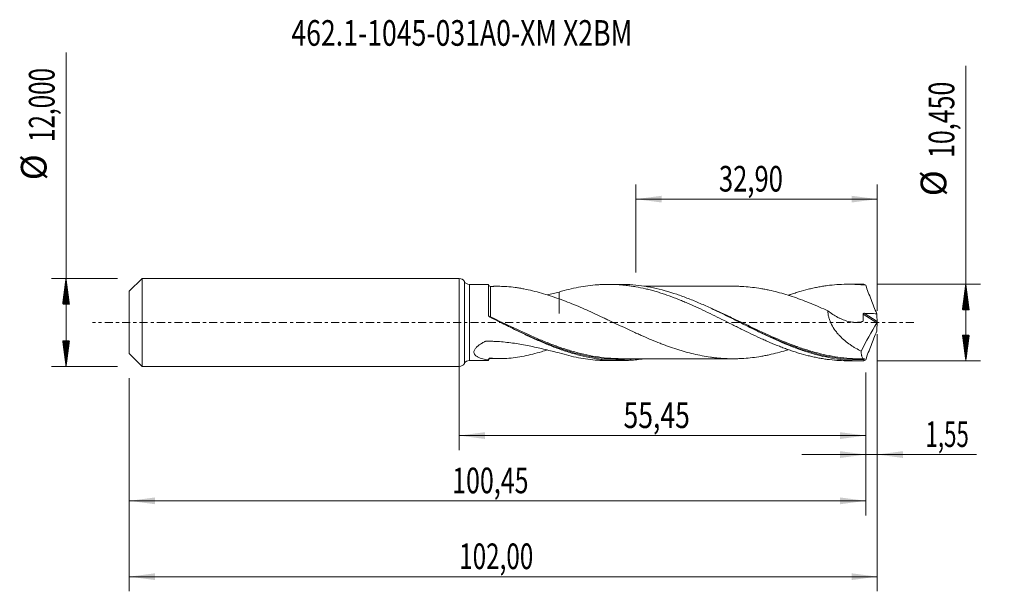
# Model space of a CAD drawing. Units: millimetres. Extents: x -60 to 74, y -37 to 41.
import ezdxf

# ---------------------------------------------------------------- set-up
doc = ezdxf.new("R2010")
doc.units = ezdxf.units.MM
doc.linetypes.add('CENTER', pattern=[47.5, 22, -8.5, 8.5, -8.5])
for name, color, linetype in [('1', 4, 'Continuous'), ('2', 7, 'Continuous'), ('SK1', 4, 'Continuous'), ('SK2', 7, 'Continuous'), ('SK4', 2, 'CENTER'), ('SK6', 5, 'Continuous')]:
    doc.layers.add(name, color=color, linetype=linetype)
doc.styles.add('iso_b_vert', font='simplex.shx')
doc.dimstyles.get("Standard").update_dxf_attribs({"dimtxt": 0.18, "dimasz": 0.18, "dimexe": 0.18, "dimexo": 0.0625, "dimgap": 0.09, "dimtad": 1, "dimzin": 0, "dimdsep": 52, "dimtxsty": 'Standard', "dimcen": 0.09, "dimadec": 0, "dimazin": 0, "dimtfac": 1, "dimtdec": 4, "dimtofl": 0, "dimtmove": 0, "dimatfit": 3, "dimfxl": 1, "dimtolj": 1, "dimtzin": 0, "dimarcsym": 0})

# ---------------------------------------------------------------- blocks, each defined once
blk = doc.blocks.new('_U0')
at = {"layer": 'SK2', "lineweight": 13}
for p, q in [((0, -1.5875), (0, -17.438398)), ((55.4482, -6.8125), (55.4482, -17.438398)), ((0, -15.438398), (55.4482, -15.438398))]:
    blk.add_line(p, q, dxfattribs=at)
at = {"layer": 'SK2', "lineweight": 18}
for points in [[(0, -15.438398), (3.499998, -14.977615), (3.500002, -15.899182)], [(55.4482, -15.438398), (51.948202, -15.899182), (51.948198, -14.977615)]]:
    blk.add_solid(points, dxfattribs=at)
at = {"layer": 'SK2', "lineweight": 13, "insert": (22.402535, -14.405765), "char_height": 3.5, "attachment_point": 7, "line_spacing_factor": 1.084337, "style": 'iso_b_vert'}
blk.add_mtext('\\W0.7581;55,45', dxfattribs=at)
blk = doc.blocks.new('_U1')
at = {"layer": 'SK2', "lineweight": 13}
for p, q in [((57, -1.5875), (57, -36.692985)), ((-45, -7.5875), (-45, -36.692985)), ((-45, -34.692985), (57, -34.692985))]:
    blk.add_line(p, q, dxfattribs=at)
at = {"layer": 'SK2', "lineweight": 18}
for points in [[(-45, -34.692985), (-41.500002, -34.232202), (-41.499998, -35.153769)], [(57, -34.692985), (53.500002, -35.153769), (53.499998, -34.232202)]]:
    blk.add_solid(points, dxfattribs=at)
at = {"layer": 'SK2', "lineweight": 13, "insert": (-0.007599, -33.660352), "char_height": 3.5, "attachment_point": 7, "line_spacing_factor": 1.084337, "style": 'iso_b_vert'}
blk.add_mtext('\\W0.6930;102,00', dxfattribs=at)
blk = doc.blocks.new('_U2')
at = {"layer": 'SK2', "lineweight": 13}
for p, q in [((24.1, 6.8125), (24.1, 18.834119)), ((57, 1.5875), (57, 18.834119)), ((24.1, 16.834119), (57, 16.834119))]:
    blk.add_line(p, q, dxfattribs=at)
at = {"layer": 'SK2', "lineweight": 18}
for points in [[(24.1, 16.834119), (27.599998, 17.294903), (27.600002, 16.373335)], [(57, 16.834119), (53.500002, 16.373335), (53.499998, 17.294903)]]:
    blk.add_solid(points, dxfattribs=at)
at = {"layer": 'SK2', "lineweight": 13, "insert": (35.412701, 17.866753), "char_height": 3.5, "attachment_point": 7, "line_spacing_factor": 1.084337, "style": 'iso_b_vert'}
blk.add_mtext('\\W0.7317;32,90', dxfattribs=at)
blk = doc.blocks.new('_U3')
at = {"layer": 'SK2', "lineweight": 13}
for p, q in [((57, -1.5875), (57, -20.027503)), ((55.4482, -6.8125), (55.4482, -20.027503)), ((46.6982, -18.027503), (70.559058, -18.027503))]:
    blk.add_line(p, q, dxfattribs=at)
at = {"layer": 'SK2', "lineweight": 18}
for points in [[(55.4482, -18.027503), (51.948202, -18.488287), (51.948198, -17.566719)], [(57, -18.027503), (60.499998, -17.566719), (60.500002, -18.488287)]]:
    blk.add_solid(points, dxfattribs=at)
at = {"layer": 'SK2', "lineweight": 13, "insert": (63.589293, -16.99487), "char_height": 3.5, "attachment_point": 7, "line_spacing_factor": 1.084337, "style": 'iso_b_vert'}
blk.add_mtext('\\W0.6367;1,55', dxfattribs=at)
blk = doc.blocks.new('_U4')
at = {"layer": 'SK2', "lineweight": 13}
for p, q in [((-45, -7.5875), (-45, -26.343428)), ((55.4482, -6.8125), (55.4482, -26.343428)), ((-45, -24.343428), (55.4482, -24.343428))]:
    blk.add_line(p, q, dxfattribs=at)
at = {"layer": 'SK2', "lineweight": 18}
for points in [[(-45, -24.343428), (-41.500002, -23.882645), (-41.499998, -24.804212)], [(55.4482, -24.343428), (51.948202, -24.804212), (51.948198, -23.882645)]]:
    blk.add_solid(points, dxfattribs=at)
at = {"layer": 'SK2', "lineweight": 13, "insert": (-0.967765, -23.310795), "char_height": 3.5, "attachment_point": 7, "line_spacing_factor": 1.084337, "style": 'iso_b_vert'}
blk.add_mtext('\\W0.7145;100,45', dxfattribs=at)

msp = doc.modelspace()

# ---------------------------------------------------------------- hatches: boundary and pattern name
at = {"layer": '2', "lineweight": 13}
h = msp.add_hatch(dxfattribs=at)
h.set_pattern_fill('ANSI31', color=256, scale=0.0062, style=0)
h.paths.add_polyline_path([(69.083, 5.225), (69.544, 1.725), (68.623, 1.725)])
h = msp.add_hatch(dxfattribs=at)
h.set_pattern_fill('ANSI31', color=256, scale=0.0062, style=0)
h.paths.add_polyline_path([(69.083, -5.225), (68.623, -1.725), (69.544, -1.725)])
at = {"layer": 'SK2', "lineweight": 13}
h = msp.add_hatch(dxfattribs=at)
h.set_pattern_fill('ANSI31', color=256, scale=0.0062, style=0)
h.paths.add_polyline_path([(-53.625, 6), (-53.164, 2.5), (-54.086, 2.5)])
h = msp.add_hatch(dxfattribs=at)
h.set_pattern_fill('ANSI31', color=256, scale=0.0062, style=0)
h.paths.add_polyline_path([(-53.625, -6), (-54.086, -2.5), (-53.164, -2.5)])

# ---------------------------------------------------------------- linework, layer by layer
at = {"layer": '1', "lineweight": 18}
for p, q in [((0, -6), (0, 6)), ((4, 5.193), (1.391, 5.191)), ((4, 0.968), (4, 5.193)), ((21.965, 5.204), (20.335, 5.203)), ((54.616, 5.224), (52.983, 5.223)), ((1.391, -5.191), (4, -5.193)), ((20.335, -5.203), (21.965, -5.204)), ((52.983, -5.223), (54.616, -5.224))]:
    msp.add_line(p, q, dxfattribs=at)
at = {"layer": '1', "lineweight": 13}
for p, q in [((0.695, 5.596), (0.695, -5.596)), ((1.391, 5.191), (1.391, -5.191)), ((55.077, 1.154), (56.964, -0.041)), ((55.212, 1.25), (56.989, 0.125))]:
    msp.add_line(p, q, dxfattribs=at)
at = {"layer": '1', "lineweight": 18}
for centre, start, end in [((0, 5.2), 29.63788, 90), ((1.391, 5.991), 209.63788, 270.03581), ((1.391, -5.991), 89.96419, 150.36212), ((0, -5.2), 270, 330.36212)]:
    msp.add_arc(centre, 0.8, start, end, dxfattribs=at)
for centre, start_param, end_param in [((4.25, 5.182), -3.1415175, -1.5594477), ((4.25, -5.182), 2.8770375, 3.1415175), ((4.25, -5.182), 1.5772724, 2.8494444)]:
    msp.add_ellipse(centre, major_axis=(0.25, 0), ratio=1, start_param=start_param, end_param=end_param, dxfattribs=at)
at = {"layer": '1', "lineweight": 13}
for centre, major_axis, ratio, start_param, end_param in [((4.185, 0.814), (-0.0481, -0.0877), 0.332487, -1.2268019, -0.6269539), ((4.25, 0.781), (0.0431, 0.0902), 0.068432, 3.0174297, -1.7107281)]:
    msp.add_ellipse(centre, major_axis=major_axis, ratio=ratio, start_param=start_param, end_param=end_param, dxfattribs=at)
for points, knots in [([(4.25, 0.765), (4.25, 1.091), (4.25, 1.409), (4.25, 1.872), (4.25, 2.023), (4.25, 2.317), (4.25, 2.602), (4.25, 2.87), (4.25, 3.13), (4.25, 3.256), (4.25, 3.615), (4.25, 3.829), (4.25, 4.113), (4.25, 4.201), (4.25, 4.365), (4.25, 4.439), (4.25, 4.573), (4.25, 4.633), (4.251, 4.735), (4.251, 4.822), (4.251, 4.877), (4.251, 4.916), (4.251, 4.928), (4.251, 4.932), (4.251, 4.932), (4.251, 4.932)], [0, 0, 0, 0, 0.1404581, 0.1404581, 0.2106872, 0.2106872, 0.2809162, 0.3511453, 0.3511453, 0.4213744, 0.4213744, 0.5618325, 0.5618325, 0.6320616, 0.6320616, 0.7022906, 0.7022906, 0.7725197, 0.7725197, 0.8427487, 0.9129778, 0.9129778, 0.9832069, 0.9832069, 1, 1, 1, 1]), ([(47.933, -3.903), (47.718, -3.839), (47.502, -3.773), (47.021, -3.62), (46.755, -3.532), (46.222, -3.349), (45.954, -3.253), (44.62, -2.762), (43.563, -2.323), (41.452, -1.389), (40.398, -0.894), (39.071, -0.263), (38.806, -0.137), (38.273, 0.117), (38.005, 0.245), (37.204, 0.626), (36.67, 0.877), (35.604, 1.372), (35.071, 1.615), (34.468, 1.881), (34.399, 1.911), (34.33, 1.942)], [0, 0, 0, 0, 0.0476784, 0.0476784, 0.1062504, 0.1062504, 0.1648224, 0.1648224, 0.3991104, 0.3991104, 0.6333984, 0.6333984, 0.6919704, 0.6919704, 0.7505424, 0.7505424, 0.8676864, 0.8676864, 0.9848304, 0.9848304, 1, 1, 1, 1]), ([(4, 0.967), (4, 0.933), (4.012, 0.899), (4.06, 0.841), (4.095, 0.816), (4.141, 0.8)], [0, 0, 0, 0, 0.5, 0.5, 1, 1, 1, 1]), ([(15.362, -3.909), (14.846, -3.759), (14.33, -3.595), (13.284, -3.236), (12.754, -3.04), (11.955, -2.729), (11.689, -2.622), (11.154, -2.404), (10.886, -2.292), (9.554, -1.724), (8.496, -1.238), (6.379, -0.244), (5.319, 0.264), (4.25, 0.765)], [0, 0, 0, 0, 0.1400302, 0.1400302, 0.2833585, 0.2833585, 0.3550227, 0.3550227, 0.4266868, 0.4266868, 0.7133434, 0.7133434, 1, 1, 1, 1]), ([(13.515, -3.462), (13.602, -3.492), (13.69, -3.523), (14.835, -3.917), (15.889, -4.224), (17.477, -4.583), (18.008, -4.685), (19.074, -4.853), (19.61, -4.918), (21.209, -5.055), (22.266, -5.066), (23.488, -4.99), (23.653, -4.977), (23.819, -4.963)], [0, 0, 0, 0, 0.0253941, 0.0253941, 0.334132, 0.334132, 0.488501, 0.488501, 0.64287, 0.64287, 0.9516079, 0.9516079, 1, 1, 1, 1]), ([(46.189, -3.484), (46.284, -3.518), (46.379, -3.551), (46.74, -3.675), (47.006, -3.763), (47.803, -4.015), (48.332, -4.167), (49.917, -4.574), (50.97, -4.777), (52.559, -4.969), (53.091, -5.014), (53.892, -5.052), (54.159, -5.059), (54.694, -5.064), (54.961, -5.062), (55.229, -5.054)], [0, 0, 0, 0, 0.0313382, 0.0313382, 0.1193984, 0.1193984, 0.2955187, 0.2955187, 0.6477593, 0.6477593, 0.8238797, 0.8238797, 0.9119398, 0.9119398, 1, 1, 1, 1])]:
    msp.add_open_spline(points, degree=3, knots=knots, dxfattribs=at)
at = {"layer": '1', "lineweight": 18}
for points, degree in [([(5.532, 4.934), (4.891, 4.934), (4.251, 4.932)], 2), ([(11.996, 3.753), (12.545, 3.887), (13.091, 4.023), (13.633, 4.155)], 3), ([(55.163, 5.218), (54.98, 5.222), (54.798, 5.225), (54.615, 5.224)], 3), ([(55.429, 5.081), (55.331, 5.154), (55.243, 5.201), (55.163, 5.218)], 3), ([(5.633, 0.003), (5.633, 0.003)], 1), ([(56.937, 1.19), (56.961, 0.835), (56.979, 0.48), (56.989, 0.125)], 3), ([(56.989, 0.125), (56.99, 0.103), (56.994, 0.076), (57, 0.048)], 3), ([(57, 0.048), (57, 0.016), (57, -0.016), (57, -0.048)], 3), ([(56.964, -0.041), (56.203, -1.287), (55.489, -2.578), (54.826, -3.913)], 3), ([(56.937, -1.19), (56.961, -0.835), (56.979, -0.48), (56.989, -0.125)], 3), ([(56.989, -0.125), (56.99, -0.103), (56.994, -0.076), (57, -0.048)], 3), ([(4, -5.098), (4, -5.113)], 1), ([(4, -5.119), (4, -5.115), (4, -5.111), (4, -5.107)], 3), ([(4.251, -4.932), (4.892, -4.934), (5.533, -4.934)], 2), ([(54.809, -4.963), (54.992, -4.964), (55.172, -4.962)], 2), ([(55.229, -5.054), (55.207, -5.109), (55.185, -5.163), (55.163, -5.218)], 3), ([(55.429, -5.081), (55.331, -5.154), (55.243, -5.201), (55.163, -5.218)], 3)]:
    msp.add_open_spline(points, degree=degree, dxfattribs=at)
for points, knots in [([(13.633, 3.223), (13.224, 3.36), (12.818, 3.494), (12.01, 3.754), (11.608, 3.879), (10.807, 4.113), (10.408, 4.221), (9.614, 4.417), (9.218, 4.506), (8.627, 4.623), (8.43, 4.659), (8.036, 4.725), (7.839, 4.755), (7.253, 4.834), (6.866, 4.874), (6.161, 4.922), (5.842, 4.934), (5.527, 4.934)], [0, 0, 0, 0, 0.1461856, 0.1461856, 0.2923712, 0.2923712, 0.4385568, 0.4385568, 0.5847425, 0.5847425, 0.6578353, 0.6578353, 0.7309281, 0.7309281, 0.8771137, 0.8771137, 1, 1, 1, 1]), ([(13.633, 4.155), (14.072, 4.288), (14.51, 4.408), (15.383, 4.624), (15.817, 4.721), (16.686, 4.888), (17.12, 4.958), (17.986, 5.074), (18.419, 5.118), (19.071, 5.165), (19.288, 5.177), (19.723, 5.195), (19.94, 5.2), (20.594, 5.206), (21.032, 5.197), (21.691, 5.161), (21.91, 5.145), (22.348, 5.108), (22.566, 5.086), (23.002, 5.035), (23.22, 5.007), (23.655, 4.943), (23.872, 4.908), (24.523, 4.793), (24.957, 4.704), (25.607, 4.552), (25.823, 4.498), (26.256, 4.385), (26.473, 4.325), (26.907, 4.201), (27.125, 4.136), (27.56, 4), (27.777, 3.929), (28.43, 3.709), (28.868, 3.552), (29.527, 3.302), (29.746, 3.216), (30.184, 3.04), (30.402, 2.95), (30.838, 2.768), (31.056, 2.676), (31.491, 2.487), (31.708, 2.39), (32.358, 2.096), (32.792, 1.896), (33.658, 1.486), (34.091, 1.275), (34.958, 0.85), (35.393, 0.635), (36.264, 0.197), (36.701, -0.022), (37.36, -0.351), (37.579, -0.461), (38.017, -0.68), (38.235, -0.789), (38.889, -1.112), (39.324, -1.323), (40.191, -1.741), (40.625, -1.945), (41.275, -2.241), (41.491, -2.339), (41.924, -2.532), (42.14, -2.627), (42.791, -2.906), (43.225, -3.084), (43.878, -3.341), (44.096, -3.425), (44.533, -3.587), (44.752, -3.666), (45.19, -3.82), (45.41, -3.894), (45.848, -4.037), (46.066, -4.106), (46.72, -4.304), (47.156, -4.424), (47.806, -4.587), (48.023, -4.638), (48.456, -4.734), (48.673, -4.779), (49.106, -4.863), (49.322, -4.902), (49.755, -4.973), (49.972, -5.005), (50.621, -5.092), (51.056, -5.137), (51.926, -5.2), (52.362, -5.218), (52.856, -5.223), (52.912, -5.223), (52.968, -5.223)], [0, 0, 0, 0, 0.0331928, 0.0331928, 0.0663857, 0.0663857, 0.0995785, 0.0995785, 0.1327713, 0.1327713, 0.1493677, 0.1493677, 0.1659641, 0.1659641, 0.199157, 0.199157, 0.2157534, 0.2157534, 0.2323498, 0.2323498, 0.2489462, 0.2489462, 0.2655426, 0.2655426, 0.2987354, 0.2987354, 0.3153319, 0.3153319, 0.3319283, 0.3319283, 0.3485247, 0.3485247, 0.3651211, 0.3651211, 0.3983139, 0.3983139, 0.4149103, 0.4149103, 0.4315067, 0.4315067, 0.4481032, 0.4481032, 0.4646996, 0.4646996, 0.4978924, 0.4978924, 0.5310852, 0.5310852, 0.5642781, 0.5642781, 0.5974709, 0.5974709, 0.6140673, 0.6140673, 0.6306637, 0.6306637, 0.6638565, 0.6638565, 0.6970494, 0.6970494, 0.7136458, 0.7136458, 0.7302422, 0.7302422, 0.763435, 0.763435, 0.7800314, 0.7800314, 0.7966278, 0.7966278, 0.8132243, 0.8132243, 0.8298207, 0.8298207, 0.8630135, 0.8630135, 0.8796099, 0.8796099, 0.8962063, 0.8962063, 0.9128027, 0.9128027, 0.9293992, 0.9293992, 0.962592, 0.962592, 0.9957848, 0.9957848, 1, 1, 1, 1]), ([(13.633, 4.155), (13.633, 4.051), (13.633, 3.949), (13.633, 3.698), (13.633, 3.552), (13.633, 3.267), (13.633, 3.128), (13.633, 2.729), (13.633, 2.488), (13.633, 2.05), (13.633, 1.854), (13.633, 1.593), (13.633, 1.512), (13.633, 1.361), (13.633, 1.292), (13.633, 1.226), (13.633, 1.222), (13.633, 1.218), (13.633, 1.217), (13.633, 1.22), (13.633, 1.223), (13.633, 1.232), (13.633, 1.236), (13.633, 1.258), (13.633, 1.276), (13.633, 1.331), (13.633, 1.37), (13.633, 1.491), (13.633, 1.579), (13.633, 1.769), (13.633, 1.871), (13.633, 2.088), (13.633, 2.202), (13.633, 2.565), (13.633, 2.832), (13.633, 3.158), (13.633, 3.191), (13.633, 3.223)], [0, 0, 0, 0, 0.0445219, 0.0445219, 0.1117234, 0.1117234, 0.1789249, 0.1789249, 0.3133278, 0.3133278, 0.4477308, 0.4477308, 0.5149322, 0.5149322, 0.5821337, 0.5821337, 0.5863338, 0.5863338, 0.5905339, 0.5905339, 0.594734, 0.594734, 0.5989341, 0.5989341, 0.6157345, 0.6157345, 0.6493352, 0.6493352, 0.7165367, 0.7165367, 0.7837381, 0.7837381, 0.8509396, 0.8509396, 0.9853425, 0.9853425, 1, 1, 1, 1]), ([(55.163, -5.218), (54.632, -5.231), (54.1, -5.225), (53.036, -5.17), (52.504, -5.122), (51.443, -4.988), (50.913, -4.901), (49.85, -4.688), (49.317, -4.563), (48.255, -4.279), (47.725, -4.119), (46.663, -3.77), (46.131, -3.579), (44.535, -2.967), (43.476, -2.508), (42.147, -1.892), (41.88, -1.767), (41.348, -1.513), (41.083, -1.385), (40.286, -0.997), (39.756, -0.734), (38.959, -0.336), (38.694, -0.202), (38.162, 0.064), (37.895, 0.198), (37.097, 0.598), (36.567, 0.862), (35.505, 1.382), (34.974, 1.637), (34.176, 2.01), (33.91, 2.133), (33.378, 2.373), (33.112, 2.491), (32.316, 2.837), (31.785, 3.056), (30.723, 3.471), (30.19, 3.666), (28.595, 4.205), (27.535, 4.502), (25.405, 4.949), (24.345, 5.097), (22.844, 5.191), (22.404, 5.204), (21.966, 5.204)], [0, 0, 0, 0, 0.0480214, 0.0480214, 0.0960428, 0.0960428, 0.1440643, 0.1440643, 0.1920857, 0.1920857, 0.2401071, 0.2401071, 0.2881285, 0.2881285, 0.3841714, 0.3841714, 0.4081821, 0.4081821, 0.4321928, 0.4321928, 0.4802142, 0.4802142, 0.5042249, 0.5042249, 0.5282356, 0.5282356, 0.5762571, 0.5762571, 0.6242785, 0.6242785, 0.6482892, 0.6482892, 0.6722999, 0.6722999, 0.7203213, 0.7203213, 0.7683428, 0.7683428, 0.8643856, 0.8643856, 0.9604285, 0.9604285, 1, 1, 1, 1]), ([(37.5, 4.948), (37.287, 4.948), (36.854, 4.948), (36.226, 4.95), (35.613, 4.951), (35.046, 4.949), (34.53, 4.949), (34.095, 4.948), (33.691, 4.948), (33.242, 4.946), (32.67, 4.947), (32.068, 4.947), (31.51, 4.948), (30.981, 4.949), (30.267, 4.946), (29.4, 4.945), (28.49, 4.946), (27.678, 4.946), (26.8, 4.944), (25.996, 4.945), (25.41, 4.945), (25.191, 4.945), (25.152, 4.945)], [0, 0, 0, 0, 0.051906, 0.1051261, 0.1528802, 0.200919, 0.2429155, 0.2780953, 0.3067097, 0.3409441, 0.3872897, 0.4456103, 0.4871598, 0.5228589, 0.5741504, 0.6603929, 0.7336705, 0.7950944, 0.8577169, 0.9467376, 0.9904719, 1, 1, 1, 1]), ([(37.5, 4.948), (37.562, 4.948), (37.625, 4.947), (37.878, 4.943), (38.069, 4.938), (38.451, 4.924), (38.641, 4.915), (39.214, 4.877), (39.595, 4.84), (40.357, 4.748), (40.739, 4.693), (41.312, 4.598), (41.504, 4.564), (41.886, 4.491), (42.076, 4.452), (42.649, 4.327), (43.03, 4.236), (43.792, 4.035), (44.173, 3.927), (44.936, 3.697), (45.319, 3.573), (46.083, 3.31), (46.464, 3.171), (47.227, 2.885), (47.608, 2.736), (48.37, 2.426), (48.752, 2.265), (49.516, 1.935), (49.898, 1.765), (50.28, 1.593)], [0, 0, 0, 0, 0.0145604, 0.0145604, 0.0593531, 0.0593531, 0.1041458, 0.1041458, 0.1937312, 0.1937312, 0.2833167, 0.2833167, 0.3281094, 0.3281094, 0.3729021, 0.3729021, 0.4624875, 0.4624875, 0.5520729, 0.5520729, 0.6416583, 0.6416583, 0.7312437, 0.7312437, 0.8208292, 0.8208292, 0.9104146, 0.9104146, 1, 1, 1, 1]), ([(44.861, 3.704), (44.898, 3.717), (44.934, 3.73), (45.19, 3.82), (45.41, 3.894), (45.848, 4.037), (46.066, 4.106), (46.72, 4.304), (47.156, 4.424), (47.806, 4.587), (48.023, 4.638), (48.456, 4.734), (48.673, 4.779), (49.106, 4.863), (49.322, 4.902), (49.755, 4.973), (49.972, 5.005), (50.621, 5.092), (51.056, 5.137), (51.926, 5.2), (52.362, 5.218), (53.02, 5.225), (53.239, 5.223), (53.678, 5.213), (53.897, 5.205), (54.553, 5.169), (54.991, 5.132), (55.429, 5.081)], [0, 0, 0, 0, 0.0103297, 0.0103297, 0.0721841, 0.0721841, 0.1340385, 0.1340385, 0.2577472, 0.2577472, 0.3196016, 0.3196016, 0.381456, 0.381456, 0.4433104, 0.4433104, 0.5051648, 0.5051648, 0.6288736, 0.6288736, 0.7525824, 0.7525824, 0.8144368, 0.8144368, 0.8762912, 0.8762912, 1, 1, 1, 1]), ([(55.429, 5.081), (55.663, 4.427), (55.907, 3.776), (56.285, 2.802), (56.413, 2.478), (56.673, 1.832), (56.804, 1.511), (56.937, 1.19)], [0, 0, 0, 0, 0.5, 0.5, 0.75, 0.75, 1, 1, 1, 1]), ([(44.872, -3.714), (44.767, -3.747), (44.662, -3.779), (44.176, -3.926), (43.794, -4.035), (43.029, -4.236), (42.648, -4.327), (42.075, -4.452), (41.885, -4.491), (41.504, -4.564), (41.313, -4.597), (40.741, -4.693), (40.359, -4.748), (39.596, -4.84), (39.213, -4.877), (38.641, -4.915), (38.45, -4.924), (38.068, -4.938), (37.878, -4.943), (37.306, -4.952), (36.925, -4.948), (36.162, -4.921), (35.78, -4.897), (35.207, -4.846), (35.016, -4.825), (34.634, -4.781), (34.443, -4.757), (33.871, -4.676), (33.49, -4.612), (32.728, -4.467), (32.346, -4.387), (31.583, -4.207), (31.2, -4.109), (30.628, -3.948), (30.437, -3.892), (30.055, -3.776), (29.865, -3.717), (29.293, -3.533), (28.912, -3.404), (28.34, -3.2), (28.149, -3.131), (27.767, -2.988), (27.576, -2.914), (27.003, -2.69), (26.621, -2.536), (25.858, -2.218), (25.477, -2.054), (24.905, -1.802), (24.714, -1.718), (24.332, -1.546), (24.141, -1.46), (23.568, -1.197), (23.186, -1.019), (22.422, -0.662), (22.04, -0.482), (21.278, -0.119), (20.897, 0.062), (20.324, 0.334), (20.133, 0.424), (19.75, 0.605), (19.559, 0.695), (18.985, 0.964), (18.603, 1.142), (17.839, 1.492), (17.458, 1.665), (16.693, 2.003), (16.309, 2.166), (15.545, 2.486), (15.163, 2.642), (14.399, 2.942), (14.016, 3.086), (13.633, 3.223)], [0, 0, 0, 0, 0.010064, 0.010064, 0.0467283, 0.0467283, 0.0833926, 0.0833926, 0.1017247, 0.1017247, 0.1200569, 0.1200569, 0.1567212, 0.1567212, 0.1933855, 0.1933855, 0.2117176, 0.2117176, 0.2300498, 0.2300498, 0.2667141, 0.2667141, 0.3033784, 0.3033784, 0.3217105, 0.3217105, 0.3400427, 0.3400427, 0.3767069, 0.3767069, 0.4133712, 0.4133712, 0.4500355, 0.4500355, 0.4683677, 0.4683677, 0.4866998, 0.4866998, 0.5233641, 0.5233641, 0.5416963, 0.5416963, 0.5600284, 0.5600284, 0.5966927, 0.5966927, 0.633357, 0.633357, 0.6516892, 0.6516892, 0.6700213, 0.6700213, 0.7066856, 0.7066856, 0.7433499, 0.7433499, 0.7800142, 0.7800142, 0.7983464, 0.7983464, 0.8166785, 0.8166785, 0.8533428, 0.8533428, 0.8900071, 0.8900071, 0.9266714, 0.9266714, 0.9633357, 0.9633357, 1, 1, 1, 1]), ([(50.28, 1.593), (50.495, 1.42), (50.715, 1.259), (51.165, 0.961), (51.395, 0.824), (51.747, 0.639), (51.866, 0.58), (52.102, 0.472), (52.221, 0.421), (52.578, 0.282), (52.816, 0.206), (53.177, 0.117), (53.297, 0.092), (53.538, 0.052), (53.659, 0.036), (54.019, 0.007), (54.256, 0.009), (54.605, 0.05), (54.719, 0.071), (54.888, 0.112), (54.944, 0.127), (55.013, 0.148), (55.027, 0.152), (55.051, 0.168), (55.061, 0.181), (55.067, 0.205), (55.068, 0.213), (55.07, 0.231), (55.071, 0.239), (55.073, 0.265), (55.075, 0.283), (55.088, 0.44), (55.093, 0.581), (55.093, 0.866), (55.087, 1.01), (55.077, 1.154)], [0, 0, 0, 0, 0.125, 0.125, 0.25, 0.25, 0.3125, 0.3125, 0.375, 0.375, 0.5, 0.5, 0.5625, 0.5625, 0.625, 0.625, 0.75, 0.75, 0.8125, 0.8125, 0.84375, 0.84375, 0.8515625, 0.8515625, 0.859375, 0.859375, 0.8632813, 0.8632813, 0.8671875, 0.8671875, 0.875, 0.875, 0.9375, 0.9375, 1, 1, 1, 1]), ([(50.28, 1.593), (50.28, 1.437), (50.292, 1.28), (50.336, 0.963), (50.37, 0.802), (50.455, 0.485), (50.507, 0.33), (50.597, 0.101), (50.629, 0.025), (50.696, -0.126), (50.732, -0.201), (50.92, -0.57), (51.093, -0.845), (51.38, -1.235), (51.48, -1.361), (51.688, -1.606), (51.795, -1.725), (52.121, -2.066), (52.348, -2.277), (52.816, -2.671), (53.057, -2.855), (53.428, -3.113), (53.553, -3.196), (53.804, -3.356), (53.93, -3.432), (54.31, -3.653), (54.567, -3.789), (54.826, -3.913)], [0, 0, 0, 0, 0.0625, 0.0625, 0.125, 0.125, 0.1875, 0.1875, 0.21875, 0.21875, 0.25, 0.25, 0.375, 0.375, 0.4375, 0.4375, 0.5, 0.5, 0.625, 0.625, 0.75, 0.75, 0.8125, 0.8125, 0.875, 0.875, 1, 1, 1, 1]), ([(4.138, 0.748), (4.117, 0.758), (4.099, 0.771), (4.064, 0.802), (4.05, 0.819), (4.013, 0.877), (4, 0.923), (4, 0.968)], [0, 0, 0, 0, 0.25, 0.25, 0.5, 0.5, 1, 1, 1, 1]), ([(25.176, -4.96), (24.545, -5.055), (23.914, -5.124), (23.015, -5.18), (22.749, -5.191), (22.216, -5.204), (21.951, -5.206), (21.154, -5.195), (20.623, -5.167), (19.826, -5.095), (19.56, -5.066), (19.028, -4.998), (18.762, -4.959), (17.963, -4.827), (17.432, -4.721), (16.37, -4.471), (15.839, -4.328), (15.041, -4.089), (14.774, -4.005), (14.242, -3.83), (13.976, -3.738), (13.18, -3.454), (12.649, -3.25), (11.586, -2.818), (11.052, -2.589), (9.988, -2.114), (9.457, -1.868), (8.66, -1.489), (8.394, -1.361), (7.862, -1.103), (7.595, -0.972), (6.264, -0.315), (5.204, 0.221), (4.138, 0.748)], [0, 0, 0, 0, 0.0901491, 0.0901491, 0.1280595, 0.1280595, 0.16597, 0.16597, 0.2417909, 0.2417909, 0.2797014, 0.2797014, 0.3176118, 0.3176118, 0.3934327, 0.3934327, 0.4692536, 0.4692536, 0.5071641, 0.5071641, 0.5450745, 0.5450745, 0.6208954, 0.6208954, 0.6967164, 0.6967164, 0.7725373, 0.7725373, 0.8104477, 0.8104477, 0.8483582, 0.8483582, 1, 1, 1, 1]), ([(5.638, 0.001), (6.225, -0.283), (6.811, -0.567), (8.455, -1.352), (9.514, -1.845), (10.848, -2.419), (11.115, -2.532), (11.651, -2.753), (11.918, -2.861), (12.629, -3.14), (13.073, -3.306), (13.515, -3.462)], [0, 0, 0, 0, 0.2236619, 0.2236619, 0.6284793, 0.6284793, 0.7296837, 0.7296837, 0.830888, 0.830888, 1, 1, 1, 1]), ([(55.077, 1.154), (55.076, 1.169), (55.079, 1.185), (55.094, 1.212), (55.106, 1.223), (55.134, 1.239), (55.149, 1.244), (55.18, 1.25), (55.196, 1.251), (55.212, 1.25)], [0, 0, 0, 0, 0.25, 0.25, 0.5, 0.5, 0.75, 0.75, 1, 1, 1, 1]), ([(55.212, 1.25), (55.5, 1.239), (55.787, 1.229), (56.362, 1.209), (56.65, 1.199), (56.937, 1.19)], [0, 0, 0, 0, 0.5, 0.5, 1, 1, 1, 1]), ([(57, 0.048), (56.996, 0.033), (56.991, 0.017), (56.979, -0.014), (56.972, -0.029), (56.964, -0.041)], [0, 0, 0, 0, 0.5, 0.5, 1, 1, 1, 1]), ([(38.318, -0.014), (38.385, -0.046), (38.453, -0.079), (38.786, -0.241), (39.052, -0.37), (40.38, -1.012), (41.434, -1.515), (43.546, -2.46), (44.604, -2.903), (45.844, -3.361), (46.017, -3.423), (46.189, -3.484)], [0, 0, 0, 0, 0.0254593, 0.0254593, 0.1265095, 0.1265095, 0.5307101, 0.5307101, 0.9349108, 0.9349108, 1, 1, 1, 1]), ([(55.429, -5.081), (55.665, -4.423), (55.909, -3.771), (56.413, -2.475), (56.672, -1.831), (56.937, -1.19)], [0, 0, 0, 0, 0.5, 0.5, 1, 1, 1, 1]), ([(4, -5.119), (3.725, -5.085), (3.457, -5.038), (3.074, -4.939), (2.951, -4.901), (2.716, -4.814), (2.604, -4.765), (2.448, -4.679), (2.398, -4.648), (2.304, -4.582), (2.261, -4.547), (2.181, -4.472), (2.146, -4.432), (2.084, -4.346), (2.058, -4.3), (2.02, -4.205), (2.008, -4.155), (1.997, -4.049), (2, -3.994), (2.021, -3.884), (2.039, -3.829), (2.09, -3.716), (2.122, -3.659), (2.199, -3.549), (2.243, -3.495), (2.34, -3.388), (2.393, -3.337), (2.56, -3.187), (2.684, -3.094), (2.949, -2.916), (3.089, -2.833), (3.305, -2.715), (3.378, -2.677), (3.49, -2.622), (3.527, -2.603), (3.574, -2.581), (3.583, -2.576), (3.603, -2.569), (3.613, -2.566), (3.644, -2.558), (3.666, -2.555), (3.709, -2.552), (3.73, -2.552), (3.773, -2.552), (3.837, -2.553), (3.987, -2.554), (4.116, -2.556), (4.373, -2.562), (4.544, -2.567), (5.057, -2.589), (5.399, -2.61), (6.08, -2.666), (6.42, -2.7), (7.099, -2.78), (7.437, -2.827), (8.445, -2.981), (9.109, -3.104), (10.422, -3.379), (11.072, -3.53), (12.36, -3.841), (12.999, -4), (13.633, -4.155)], [0, 0, 0, 0, 0.0625, 0.0625, 0.09375, 0.09375, 0.125, 0.125, 0.140625, 0.140625, 0.15625, 0.15625, 0.171875, 0.171875, 0.1875, 0.1875, 0.203125, 0.203125, 0.21875, 0.21875, 0.234375, 0.234375, 0.25, 0.25, 0.265625, 0.265625, 0.28125, 0.28125, 0.3125, 0.3125, 0.34375, 0.34375, 0.359375, 0.359375, 0.3671875, 0.3671875, 0.3691406, 0.3691406, 0.3710937, 0.3710937, 0.375, 0.375, 0.3789062, 0.3789062, 0.3828125, 0.390625, 0.40625, 0.40625, 0.4375, 0.4375, 0.5, 0.5, 0.5625, 0.5625, 0.625, 0.625, 0.75, 0.75, 0.875, 0.875, 1, 1, 1, 1]), ([(4.251, -4.854), (4.606, -4.903), (4.973, -4.926), (5.722, -4.938), (6.104, -4.926), (6.875, -4.873), (7.263, -4.833), (8.044, -4.726), (8.438, -4.66), (9.226, -4.505), (9.621, -4.416), (10.415, -4.219), (10.814, -4.111), (11.475, -3.918), (11.736, -3.838), (11.999, -3.756)], [0, 0, 0, 0, 0.1503053, 0.1503053, 0.3006107, 0.3006107, 0.450916, 0.450916, 0.6012214, 0.6012214, 0.7515267, 0.7515267, 0.9018321, 0.9018321, 1, 1, 1, 1]), ([(22.159, -4.943), (21.501, -4.941), (20.84, -4.91), (19.644, -4.8), (19.107, -4.731), (18.043, -4.557), (17.512, -4.453), (16.442, -4.208), (15.902, -4.066), (15.362, -3.909)], [0, 0, 0, 0, 0.2919496, 0.2919496, 0.5261699, 0.5261699, 0.7603901, 0.7603901, 1, 1, 1, 1]), ([(55.238, -4.96), (54.971, -4.965), (54.704, -4.965), (54.169, -4.954), (53.902, -4.944), (53.102, -4.899), (52.571, -4.85), (50.983, -4.647), (49.93, -4.438), (48.561, -4.082), (48.247, -3.995), (47.933, -3.903)], [0, 0, 0, 0, 0.1088615, 0.1088615, 0.2177229, 0.2177229, 0.4354458, 0.4354458, 0.8708917, 0.8708917, 1, 1, 1, 1]), ([(54.826, -3.913), (54.825, -4.093), (54.833, -4.251), (54.858, -4.455), (54.869, -4.518), (54.894, -4.631), (54.909, -4.682), (54.961, -4.815), (55.003, -4.878), (55.081, -4.937), (55.109, -4.95), (55.15, -4.96), (55.159, -4.961), (55.169, -4.962)], [0, 0, 0, 0, 0.273462, 0.273462, 0.4101929, 0.4101929, 0.5469239, 0.5469239, 0.8203859, 0.8203859, 0.9571169, 0.9571169, 1, 1, 1, 1]), ([(4, -5.107), (4, -5.075), (4.004, -5.043), (4.021, -4.994), (4.028, -4.978), (4.045, -4.947), (4.056, -4.932), (4.093, -4.892), (4.126, -4.872), (4.19, -4.851), (4.221, -4.85), (4.251, -4.854)], [0, 0, 0, 0, 0.25, 0.25, 0.375, 0.375, 0.5, 0.5, 0.75, 0.75, 1, 1, 1, 1]), ([(13.633, -4.155), (14.072, -4.288), (14.51, -4.408), (15.383, -4.624), (15.817, -4.721), (16.686, -4.888), (17.12, -4.958), (17.986, -5.074), (18.419, -5.118), (19.071, -5.165), (19.288, -5.177), (19.723, -5.195), (19.94, -5.2), (20.215, -5.203), (20.271, -5.203), (20.328, -5.203)], [0, 0, 0, 0, 0.1949509, 0.1949509, 0.3899017, 0.3899017, 0.5848526, 0.5848526, 0.7798035, 0.7798035, 0.8772789, 0.8772789, 0.9747544, 0.9747544, 1, 1, 1, 1]), ([(22.115, -4.943), (22.368, -4.942), (22.874, -4.942), (23.631, -4.942), (24.3, -4.944), (24.906, -4.945), (25.531, -4.945), (26.218, -4.944), (26.928, -4.944), (27.572, -4.946), (28.182, -4.946), (28.845, -4.946), (29.594, -4.945), (30.316, -4.946), (30.922, -4.949), (31.373, -4.948), (31.819, -4.947), (32.345, -4.947), (32.917, -4.946), (33.433, -4.947), (33.982, -4.949), (34.693, -4.948), (35.475, -4.951), (36.226, -4.95), (36.854, -4.948), (37.287, -4.948), (37.501, -4.948)], [0, 0, 0, 0, 0.0502018, 0.0997425, 0.1464305, 0.182777, 0.2173301, 0.2684251, 0.3164876, 0.3556819, 0.3937564, 0.435352, 0.4847642, 0.5396487, 0.5760042, 0.6026873, 0.6276358, 0.6628258, 0.7050318, 0.7390059, 0.7633688, 0.8119868, 0.8774124, 0.915701, 0.9583721, 1, 1, 1, 1]), ([(55.238, -4.96), (55.241, -4.96), (55.244, -4.961), (55.248, -4.968), (55.249, -4.974), (55.248, -4.991), (55.246, -5.002), (55.239, -5.027), (55.234, -5.041), (55.229, -5.054)], [0, 0, 0, 0, 0.25, 0.25, 0.5, 0.5, 0.75, 0.75, 1, 1, 1, 1])]:
    msp.add_open_spline(points, degree=3, knots=knots, dxfattribs=at)
at = {"layer": '1', "lineweight": 13}
for points in [[(4.25, 0.765), (4.212, 0.776), (4.175, 0.788), (4.141, 0.8)], [(4.251, -4.932), (4.251, -4.931), (4.251, -4.905), (4.251, -4.854)]]:
    msp.add_open_spline(points, degree=3, dxfattribs=at)
at = {"layer": '2', "lineweight": 13}
for p, q in [((69.083, -5.225), (69.083, 35.044)), ((57.036, 5.225), (71.083, 5.225)), ((57.036, -5.225), (71.083, -5.225))]:
    msp.add_line(p, q, dxfattribs=at)
at = {"layer": 'SK1', "lineweight": 18}
for p, q in [((-43.255, 6), (-45, 4.255)), ((-43.255, 6), (-43.255, -6)), ((0, 6), (-43.255, 6)), ((0, -6), (0, 6)), ((-45, 4.255), (-45, -4.255)), ((-45, -4.255), (-43.255, -6)), ((-43.255, -6), (0, -6))]:
    msp.add_line(p, q, dxfattribs=at)
at = {"layer": 'SK2', "lineweight": 13}
for p, q in [((-53.625, -6), (-53.625, 36.857)), ((-46.587, 6), (-55.625, 6)), ((-46.587, -6), (-55.625, -6))]:
    msp.add_line(p, q, dxfattribs=at)
at = {"layer": 'SK4', "lineweight": 18, "ltscale": 0.05}
msp.add_line((62, 0), (-50, 0), dxfattribs=at)

# ---------------------------------------------------------------- texts
at = {"layer": '2', "lineweight": 18, "char_height": 3.5, "attachment_point": 7, "rotation": 90, "line_spacing_factor": 1.084337, "style": 'iso_b_vert'}
for s, insert in [('\\W0.7145;10,450', (67.519, 22.45)), ('%%c', (67.519, 17.227))]:
    msp.add_mtext(s, dxfattribs=dict(at, insert=insert))
at = {"layer": 'SK2', "lineweight": 18, "char_height": 3.5, "attachment_point": 7, "rotation": 90, "line_spacing_factor": 1.084337, "style": 'iso_b_vert'}
for s, insert in [('\\W0.6930;12,000', (-55.19, 24.632)), ('%%c', (-55.19, 19.409))]:
    msp.add_mtext(s, dxfattribs=dict(at, insert=insert))
at = {"layer": 'SK6', "lineweight": 13, "insert": (-22.892, 37.765), "char_height": 3.5, "attachment_point": 7, "line_spacing_factor": 1.084337, "style": 'iso_b_vert'}
msp.add_mtext('\\W0.7610;462.1-1045-031A0-XM X2BM', dxfattribs=at)

# ---------------------------------------------------------------- dimensions: what is measured, and where the dimension line sits
at = {"layer": 'SK2', "lineweight": 13}
for base, p1, p2, picture, middle in [((57, 16.834), (24.1, 5.225), (57, 0), '_U2', (40.55, 16.834)), ((57, -34.693), (-45, -6), (57, 0), '_U1', (6, -34.693)), ((55.448, -15.438), (0, 0), (55.448, -5.225), '_U0', (27.724, -15.438)), ((55.448, -18.028), (57, 0), (55.448, -5.225), '_U3', (74.333, -18.028)), ((55.448, -24.343), (-45, -6), (55.448, -5.225), '_U4', (5.224, -24.343))]:
    dim = msp.add_linear_dim(base=base, p1=p1, p2=p2, dimstyle='Standard', override={"dimtxt": 3.5, "dimasz": 3.5, "dimexe": 2, "dimexo": 1.5875, "dimgap": 1.75, "dimtad": 1, "dimtih": 1, "dimtoh": 0, "dimdec": 2, "dimlfac": 1, "dimdsep": 44, "dimlunit": 2, "dimpost": '<>', "dimtxsty": 'iso_b_vert', "dimsah": 1, "dimse1": 0, "dimse2": 0, "dimsd1": 0, "dimsd2": 0, "dimclrd": 35, "dimclre": 35, "dimclrt": 35, "dimtol": 0, "dimtm": -0.1, "dimtfac": 1, "dimtdec": 2, "dimtofl": 1, "dimtmove": 0, "dimlwd": 13, "dimlwe": 13}, dxfattribs=at)
    dim.commit()
    dim.dimension.update_dxf_attribs({"geometry": picture, "text_midpoint": middle})

doc.saveas('drawing.dxf')
